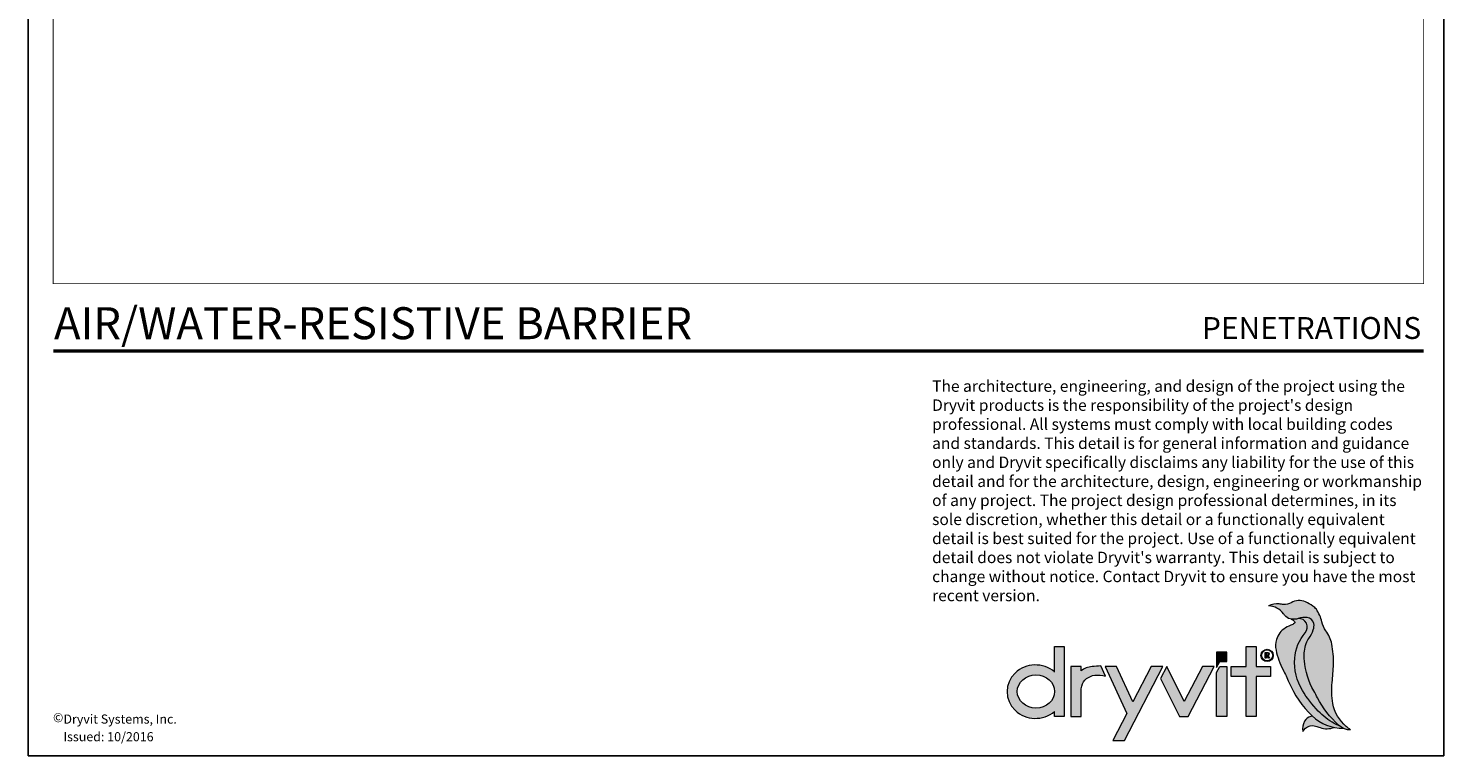
# Model space of a CAD drawing. Units: inches. Extents: x 43 to 185, y 49 to 71.
# Drawn here: x 125 to 133, y 49 to 53 of the extents above; entities that cross this region are included whole.
import ezdxf
from ezdxf.enums import TextEntityAlignment as Align

# ---------------------------------------------------------------- set-up
doc = ezdxf.new("R2010")
doc.units = ezdxf.units.IN
doc.header["$MEASUREMENT"] = 0
doc.layers.get('0').update_dxf_attribs({"linetype": 'CONTINUOUS', "plot": 0})
for name, color, linetype, lineweight in [('logo black', 7, 'CONTINUOUS', 15), ('logo outline', 7, 'CONTINUOUS', 15), ('logo red', 1, 'CONTINUOUS', 15)]:
    doc.layers.add(name, color=color, linetype=linetype, lineweight=lineweight)
doc.layers.add('logo gray', color=7, linetype='CONTINUOUS', lineweight=15, true_color=0xdedede)
for name, color, linetype in [('TEXT', 7, 'CONTINUOUS'), ('TEXT @ 1', 7, 'CONTINUOUS'), ('TITLEBLOCK', 7, 'CONTINUOUS')]:
    doc.layers.add(name, color=color, linetype=linetype)
doc.styles.add('arial', font='arial.ttf', dxfattribs={"height": 0.12})
doc.styles.add('Arial Black', font='txt', dxfattribs={"height": 0.2})

# ---------------------------------------------------------------- blocks, each defined once
blk = doc.blocks.new('new block')
blk.add_lwpolyline([(7.6163, 0.1002), (-0.1301, 0.1002), (-0.1301, -10.4502), (7.6163, -10.4502)], close=True)
blk = doc.blocks.new('A$C03B42BF4')
at = {"layer": 'logo black'}
h = blk.add_hatch(color=256, dxfattribs=at)
h.dxf.hatch_style = 1
h.paths.add_polyline_path([(-1.79, 7.35, 0.056625), (-1.93, 9.03, 0.109774), (-2.42, 10.13, -0.103343), (-2.75, 10.86, 0.09685), (-3.21, 11.91, 0.096451), (-3.5, 12.18, 0.034032), (-4.11, 12.53, 0.253995), (-5.29, 12.46, -0.16463), (-5.93, 12.31, -0.006644), (-6.29, 12.36, 0.155875), (-7.17, 12.19, -0.239617), (-5.93, 11.54, -0.001648), (-5.84, 11.42, 0.19103), (-5.37, 11.11, 0.136532), (-4.7, 11.15, -0.116624), (-3.97, 11.23, -0.320877), (-3.42, 10.73, -0.135503), (-3.46, 10.21, -0.076879), (-3.83, 9.5, 0.10026), (-4.11, 8.92, 0.084359), (-4.2, 7.65, 0.104074), (-3.42, 5.14, -0.007295), (-3.11, 4.57, 0.088215), (-1.36, 2.31, 0.11474), (-0.7, 1.94, 0.105153), (-0.38, 1.92), (-0.38, 1.92, -0.011931), (-0.73, 2.2, -0.175402), (-1.84, 4.11, -0.072293), (-1.9, 5.83, 0.020023)])
h = blk.add_hatch(color=256, dxfattribs=at)
h.dxf.hatch_style = 1
edge = h.paths.add_edge_path()
edge.add_line((-24.11, 8.82), (-24.92, 8.82))
edge.add_line((-24.92, 8.82), (-24.92, 6.71))
edge.add_ellipse((-26.5, 5.08), major_axis=(-2.35, 0), ratio=0.942499, start_angle=227.5805, end_angle=492.4195)
edge.add_line((-24.92, 3.44), (-24.92, 3.03))
edge.add_line((-24.92, 3.03), (-24.11, 3.03))
edge.add_line((-24.11, 3.03), (-24.11, 8.82))
edge = h.paths.add_edge_path(flags=16)
edge.add_ellipse((-26.46, 5.09), major_axis=(-1.55, 0), ratio=0.885439, start_angle=0, end_angle=360)
h = blk.add_hatch(color=256, dxfattribs=at)
h.dxf.hatch_style = 1
h.paths.add_polyline_path([(-7, 7.18), (-8.21, 7.18), (-8.21, 8.82), (-9.02, 8.82), (-9.02, 7.18), (-10.27, 7.18), (-10.27, 6.34), (-9.02, 6.34), (-9.02, 3.03), (-8.21, 3.03), (-8.21, 6.34), (-7, 6.34)])
h = blk.add_hatch(color=256, dxfattribs=at)
h.dxf.hatch_style = 1
h.paths.add_polyline_path([(-7.8, 8.09, 1), (-6.78, 8.09, 1)])
h.paths.add_polyline_path([(-6.83, 8.09, -1), (-7.75, 8.09, -1)], flags=16)
h.paths.add_polyline_path([(-7.15, 8.27, -0.681969), (-7.22, 8.07), (-7.1, 7.86), (-7.19, 7.86), (-7.31, 8.07), (-7.36, 8.07), (-7.36, 7.86), (-7.45, 7.86), (-7.45, 8.33), (-7.3, 8.33, -0.183695)], flags=0)
h.paths.add_polyline_path([(-7.21, 8.23, -0.63876), (-7.25, 8.14), (-7.36, 8.14), (-7.36, 8.26, -0.066048), (-7.25, 8.26, -0.173655)], flags=0)
h = blk.add_hatch(color=256, dxfattribs=at)
h.dxf.hatch_style = 1
h.paths.add_polyline_path([(-7.24, 8.33, 0.007808), (-7.3, 8.33), (-7.45, 8.33), (-7.45, 7.86), (-7.36, 7.86), (-7.36, 8.07), (-7.31, 8.07), (-7.19, 7.86), (-7.1, 7.86), (-7.22, 8.07, 0.899412)])
h.paths.add_polyline_path([(-7.36, 8.26), (-7.3, 8.26, -0.007808), (-7.25, 8.26, -0.952465), (-7.24, 8.14), (-7.36, 8.14)], flags=16)
h = blk.add_hatch(color=256, dxfattribs=at)
h.dxf.hatch_style = 1
h.paths.add_polyline_path([(-21.09, 7.21, 0.003761), (-21.81, 7.16, 0.151543), (-22.72, 6.8), (-22.72, 7.18), (-23.57, 7.18), (-23.57, 3.03), (-22.72, 3.03), (-22.72, 5.07, -0.06711), (-22.66, 5.54, -0.314003), (-21.58, 6.44, -0.079789), (-20.69, 6.37)])
h = blk.add_hatch(color=256, dxfattribs=at)
h.dxf.hatch_style = 1
h.paths.add_polyline_path([(-15.95, 7.18), (-16.91, 7.18), (-18.43, 4.23), (-19.77, 7.18), (-20.72, 7.18), (-18.93, 3.26), (-20.08, 1.04), (-19.12, 1.04)])
h = blk.add_hatch(color=256, dxfattribs=at)
h.dxf.hatch_style = 1
h.paths.add_polyline_path([(-11.69, 7.18), (-12.66, 7.18), (-14.16, 4.26), (-15.62, 7.18), (-16.13, 6.18), (-14.56, 3.03), (-13.83, 3.03)])
h = blk.add_hatch(color=256, dxfattribs=at)
h.dxf.hatch_style = 1
h.paths.add_polyline_path([(-10.63, 7.18), (-11.22, 7.18), (-11.48, 6.67), (-11.48, 3.03), (-10.63, 3.03)])
h = blk.add_hatch(color=256, dxfattribs=at)
h.dxf.hatch_style = 1
h.paths.add_polyline_path([(-3.55, 3.06), (-3.67, 3.03, 0.199003), (-4.18, 2.62, 0.16076), (-4.34, 1.77), (-4.27, 1.87, -0.27758), (-3.49, 2.26, -0.068437), (-3.08, 2.17, 0.003474), (-2.9, 2.1, 0.180438), (-1.73, 2.12, -0.137691)])
at = {"layer": 'logo gray'}
h = blk.add_hatch(color=256, dxfattribs=at)
h.dxf.hatch_style = 1
h.paths.add_polyline_path([(-4.13, 9.97, 0.658222), (-4.71, 11.15, -0.119407), (-5.29, 11.09), (-5.19, 11.05, -0.17925), (-5, 10.85, -0.322395), (-5.02, 10.76, -0.089009), (-5.17, 10.66, 0.036946), (-5.78, 10.36, 0.193643), (-6.52, 9.4, 0.122103), (-6.55, 8.52, 0.066415), (-5.97, 6.89, -0.020245), (-5.48, 5.86, 0.105506), (-3.56, 3.07, 0.191314), (-0.95, 2.04, -0.042266), (-1.2, 2.18), (-1.72, 2.45, -0.080395), (-3.05, 3.47, -0.054823), (-4.36, 5.17, -0.153861), (-5, 7.85, -0.162533)])
at = {"layer": 'logo red'}
h = blk.add_hatch(color=256, dxfattribs=at)
h.dxf.hatch_style = 1
h.paths.add_polyline_path([(-4.2, 7.65, -0.084359), (-4.11, 8.92, -0.10026), (-3.83, 9.5, 0.076879), (-3.46, 10.21, 0.135503), (-3.42, 10.73, 0.320877), (-3.97, 11.23, 0.117568), (-4.71, 11.15, -0.658178), (-4.13, 9.97, 0.162533), (-5, 7.85, 0.153861), (-4.36, 5.17, 0.054823), (-3.05, 3.47, 0.080395), (-1.72, 2.45), (-1.2, 2.18, -0.031971), (-1.36, 2.31, -0.088215), (-3.11, 4.57, 0.007295), (-3.42, 5.14, -0.104074)])
h = blk.add_hatch(color=256, dxfattribs=at)
h.dxf.hatch_style = 1
h.paths.add_polyline_path([(-10.63, 8.35), (-11.48, 8.35), (-11.48, 7.08), (-11.22, 7.59), (-10.63, 7.59)])
at = {"layer": 'logo outline'}
for points in [[(-0.38, 1.92), (-0.38, 1.92, -0.011931), (-0.73, 2.2, -0.175402), (-1.84, 4.11, -0.072293), (-1.9, 5.83, 0.020023), (-1.79, 7.35, 0.056625), (-1.93, 9.03, 0.109774), (-2.42, 10.13, -0.103343), (-2.75, 10.86, 0.09685), (-3.21, 11.91, 0.096451), (-3.5, 12.18, 0.034032), (-4.11, 12.53, 0.253995), (-5.29, 12.46, -0.16463), (-5.93, 12.31, -0.006644), (-6.29, 12.36, 0.155875), (-7.17, 12.19)], [(-0.38, 1.92, -0.105473), (-0.7, 1.94, -0.11474), (-1.36, 2.31, -0.088215), (-3.11, 4.57, 0.007295), (-3.42, 5.14, -0.104074), (-4.2, 7.65, -0.084359), (-4.11, 8.92, -0.10026), (-3.83, 9.5, 0.076879), (-3.46, 10.21, 0.135503), (-3.42, 10.73, 0.320877), (-3.97, 11.23, 0.116624), (-4.7, 11.15, -0.136532), (-5.37, 11.11, -0.19103), (-5.84, 11.42, 0.001648), (-5.93, 11.54, 0.239617), (-7.17, 12.19)], [(-7.1, 7.86), (-7.19, 7.86), (-7.31, 8.07), (-7.36, 8.07), (-7.36, 7.86), (-7.45, 7.86), (-7.45, 8.33), (-7.3, 8.33, -0.007808), (-7.24, 8.33, -0.899412), (-7.22, 8.07), (-7.1, 7.85)], [(-3.55, 3.06), (-3.67, 3.03, 0.199003), (-4.18, 2.62, 0.16076), (-4.34, 1.77, 1.129219)], [(-4.34, 1.77), (-4.27, 1.87, -0.27758), (-3.49, 2.26, -0.068437), (-3.08, 2.17, 0.003474), (-2.9, 2.1, 0.180438), (-1.73, 2.12, 0.552326)]]:
    blk.add_lwpolyline(points, format="xyb", dxfattribs=at)
at = {"layer": 'logo outline', "color": 254, "true_color": 0xdedede}
blk.add_lwpolyline([(-5.29, 11.09), (-5.19, 11.05, -0.17925), (-5, 10.85, -0.322395), (-5.02, 10.76, -0.089009), (-5.17, 10.66, 0.036946), (-5.78, 10.36, 0.193643), (-6.52, 9.4, 0.122103), (-6.55, 8.52, 0.066415), (-5.97, 6.89, -0.020245), (-5.48, 5.86, 0.105506), (-3.56, 3.07, 0.191314), (-0.95, 2.04, 7.927356)], format="xyb", dxfattribs=at)
at = {"layer": 'logo outline', "color": 1}
blk.add_lwpolyline([(-1.2, 2.18), (-1.72, 2.45, -0.080395), (-3.05, 3.47, -0.054823), (-4.36, 5.17, -0.153861), (-5, 7.85, -0.162533), (-4.13, 9.97, 0.658222), (-4.71, 11.15, 2.62929)], format="xyb", dxfattribs=at)
at = {"layer": 'logo outline'}
blk.add_lwpolyline([(-24.92, 6.71), (-24.92, 8.82), (-24.11, 8.82), (-24.11, 3.03), (-24.92, 3.03), (-24.92, 3.44)], dxfattribs=at)
at = {"layer": 'logo outline', "color": 1}
blk.add_lwpolyline([(-11.48, 7.08), (-11.22, 7.59), (-10.63, 7.59), (-10.63, 8.35), (-11.48, 8.35)], close=True, dxfattribs=at)
at = {"layer": 'logo outline'}
for points in [[(-9.02, 6.34), (-10.27, 6.34), (-10.27, 7.18), (-9.02, 7.18), (-9.02, 8.82), (-8.21, 8.82), (-8.21, 7.18), (-7, 7.18), (-7, 6.34), (-8.21, 6.34), (-8.21, 3.03), (-9.02, 3.03)], [(-19.77, 7.18), (-20.72, 7.18), (-18.93, 3.26), (-20.08, 1.04), (-19.12, 1.04), (-15.95, 7.18), (-16.91, 7.18), (-18.43, 4.23)], [(-13.83, 3.03), (-11.69, 7.18), (-12.66, 7.18), (-14.16, 4.26), (-15.62, 7.18), (-16.13, 6.18), (-14.56, 3.03)], [(-11.48, 6.67), (-11.22, 7.18), (-10.63, 7.18), (-10.63, 3.03), (-11.48, 3.03)]]:
    blk.add_lwpolyline(points, close=True, dxfattribs=at)
for points in [[(-7.24, 8.14, 0.952465), (-7.25, 8.26, 0.007808), (-7.3, 8.26), (-7.36, 8.26), (-7.36, 8.14)], [(-22.72, 5.07, -0.06711), (-22.66, 5.54, -0.314003), (-21.58, 6.44, -0.079789), (-20.69, 6.37), (-21.09, 7.21), (-21.09, 7.21, 0.003761), (-21.81, 7.16, 0.151543), (-22.72, 6.8), (-22.72, 7.18), (-23.57, 7.18), (-23.57, 3.03), (-22.72, 3.03)]]:
    blk.add_lwpolyline(points, format="xyb", close=True, dxfattribs=at)
for radius in [0.509, 0.459]:
    blk.add_circle((-7.29, 8.09), radius, dxfattribs=at)
blk.add_ellipse((-26.5, 5.08), major_axis=(-2.35, 0), ratio=0.942499, start_param=3.972029, end_param=8.594342, dxfattribs=at)
blk.add_ellipse((-26.46, 5.09), major_axis=(-1.55, 0), ratio=0.885439, dxfattribs=at)

msp = doc.modelspace()

# ---------------------------------------------------------------- linework, layer by layer
at = {"layer": 'TITLEBLOCK', "color": 7, "const_width": 0.005, "flags": 128}
msp.add_lwpolyline([(125.5156, 51.7425), (125.5156, 59.1175), (133.0156, 59.1175), (133.0156, 51.7425)], close=True, dxfattribs=at)
at = {"layer": 'TITLEBLOCK', "color": 1, "const_width": 0.0175}
msp.add_lwpolyline([(125.5156, 51.3733), (133.0156, 51.3733)], dxfattribs=at)

# ---------------------------------------------------------------- block references
msp.add_blockref('new block', (125.5091, 59.6086))
at = {"layer": 'TITLEBLOCK', "xscale": 0.06600000000000002, "yscale": 0.06600000000000002, "zscale": 0.06600000000000002}
msp.add_blockref('A$C03B42BF4', (132.6402, 49.1737), dxfattribs=at)

# ---------------------------------------------------------------- texts
at = {"layer": 'TEXT', "style": 'arial'}
msp.add_text('PENETRATIONS', height=0.12, dxfattribs=at).set_placement((133.0024, 51.4396), align=Align.RIGHT)
at = {"layer": 'TEXT @ 1', "insert": (125.5197, 51.6134), "char_height": 0.175, "width": 4.706966, "attachment_point": 1, "style": 'Arial Black'}
msp.add_mtext('AIR/WATER-RESISTIVE BARRIER', dxfattribs=at)
at = {"layer": 'TITLEBLOCK', "color": 7, "transparency": 33554687, "style": 'arial'}
for s, p in [('©', (125.5142, 49.342)), ('Dryvit Systems, Inc.', (125.5713, 49.3339)), ('Issued: 10/2016', (125.5713, 49.2374))]:
    msp.add_text(s, height=0.05, dxfattribs=at).set_placement(p)
at = {"layer": 'TITLEBLOCK', "insert": (130.3256, 51.2128), "char_height": 0.0625, "attachment_point": 1, "style": 'arial'}
msp.add_mtext_dynamic_manual_height_columns("The architecture, engineering, and design of the project using the Dryvit products is the responsibility of the project's design professional. All systems must comply with local building codes and standards. This detail is for general information and guidance only and Dryvit specifically disclaims any liability for the use of this detail and for the architecture, design, engineering or workmanship of any project. The project design professional determines, in its sole discretion, whether this detail or a functionally equivalent detail is best suited for the project. Use of a functionally equivalent detail does not violate Dryvit's warranty. This detail is subject to change without notice. Contact Dryvit to ensure you have the most recent version.", width=2.681476, gutter_width=0.625, heights=[9.6484], dxfattribs=at)

doc.saveas('drawing.dxf')
